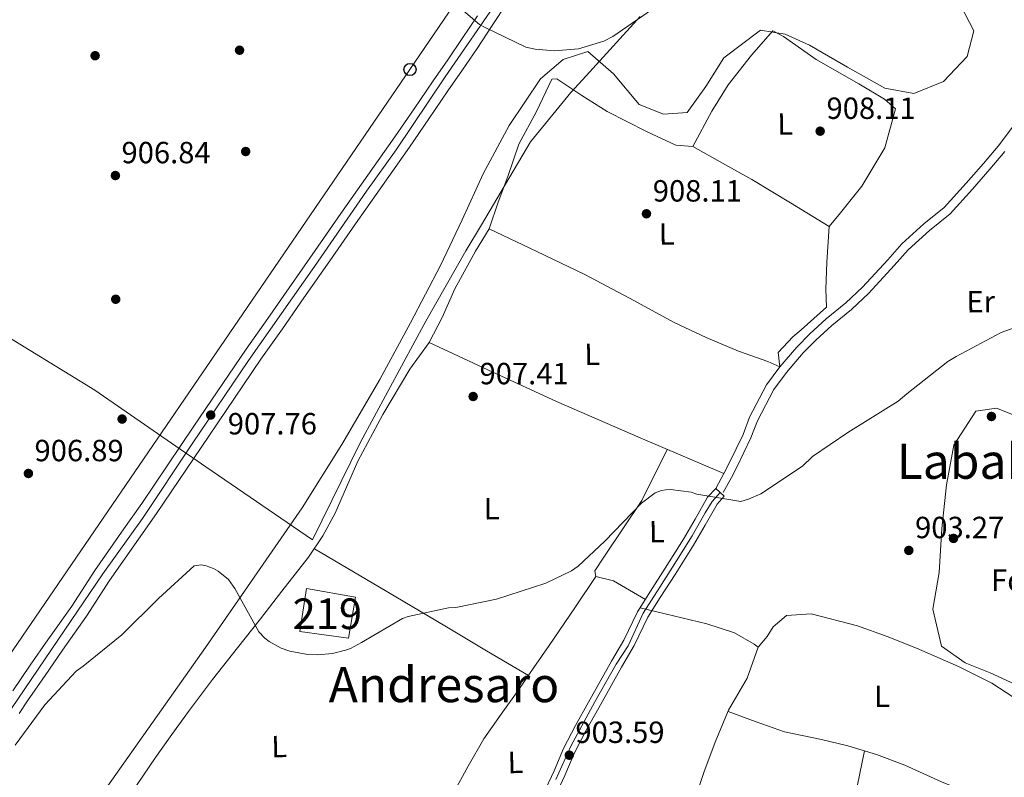
# Model space of a CAD drawing. Units: metres. Extents: x 634149 to 641038, y 4757506 to 4762269.
# Drawn here: x 636243 to 636565, y 4761574 to 4761822 of the extents above; entities that cross this region are included whole.
import ezdxf
from ezdxf.enums import TextEntityAlignment as Align

# ---------------------------------------------------------------- set-up
doc = ezdxf.new("R2010")
doc.units = ezdxf.units.M
doc.header["$MEASUREMENT"] = 0
doc.linetypes.add('DGN Style 3', pattern=[120.19938, 85.8567, -34.34268])
doc.linetypes.add('DGN Style 4', pattern=[137.4565767, 68.68536, -34.34268, 0.08585670000000001, -34.34268])
for name, color, linetype, lineweight in [('Nivel 1', 7, 'Continuous', 0), ('Nivel 15', 7, 'Continuous', 0), ('Nivel 17', 7, 'Continuous', 0), ('Nivel 21', 7, 'Continuous', 0), ('Nivel 23', 7, 'Continuous', 0), ('Nivel 33', 7, 'Continuous', 0), ('Nivel 35', 7, 'Continuous', 0), ('Nivel 36', 7, 'Continuous', 0), ('Nivel 37', 7, 'Continuous', 0), ('Nivel 41', 7, 'Continuous', 0), ('Nivel 45', 7, 'Continuous', 0), ('Nivel 48', 7, 'Continuous', 0), ('Nivel 5', 7, 'Continuous', 0), ('Nivel 52', 7, 'Continuous', 0), ('Nivel 54', 7, 'Continuous', 0), ('Nivel 57', 7, 'Continuous', 0), ('Nivel 7', 7, 'Continuous', 0)]:
    doc.layers.add(name, color=color, linetype=linetype, lineweight=lineweight)
doc.styles.add('Style-arial', font='arial.shx', dxfattribs={"bigfont": 'arialbig.shx'})
doc.styles.add('Style-Arial Narrow', font='txt')
doc.styles.add('Style-Times New Roman', font='txt')

# ---------------------------------------------------------------- blocks, each defined once
blk = doc.blocks.new('5PATER')
at = {"layer": 'Nivel 7', "linetype": 'Continuous', "lineweight": 0}
h = blk.add_hatch(color=51, dxfattribs=at)
edge = h.paths.add_edge_path()
edge.add_ellipse((0.001109559088945389, 0.002889454364776611), major_axis=(-1.082083133256386, -1.124011453964908), ratio=0.9994222409660317, start_angle=0, end_angle=360)
blk = doc.blocks.new('5PERFI_4')
at = {"layer": 'Nivel 17', "linetype": 'Continuous', "lineweight": 0}
h = blk.add_hatch(color=7, dxfattribs=at)
edge = h.paths.add_edge_path()
edge.add_arc((0.00163181871175766, 0.000374453142285347), 1.559999999966672, 315.6998461254276, 675.6998461254276)
blk = doc.blocks.new('5PTT')
at = {"layer": 'Nivel 33', "color": 7, "linetype": 'Continuous', "lineweight": 30}
blk.add_circle((0.0362088680267334, -0.03230747580528259, -0.04218232395396626), 19.94981428391548, dxfattribs=at)

msp = doc.modelspace()

# ---------------------------------------------------------------- linework, layer by layer
at = {"layer": 'Nivel 1', "color": 7, "linetype": 'Continuous', "lineweight": 0}
msp.add_polyline3d([(636445.870000001, 4761822.939999999, 910.01), (636428.1700000018, 4761803.560000001, 909.73), (636423.1999999993, 4761798.119999999, 909.6800000000001), (636409.9899999984, 4761782.040000001, 910.32), (636401.8000000007, 4761768.119999999, 910.38), (636393.9600000009, 4761754.92, 909.46), (636388.8500000015, 4761746.33, 908.6800000000001), (636375.8000000007, 4761723.390000001, 908.0600000000001), (636372.3000000007, 4761716.939999999, 907.94), (636354.370000001, 4761683.85, 906.87), (636338.7300000004, 4761651.949999999, 906.04), (636303.870000001, 4761675.82, 907.4300000000001), (636299.5899999999, 4761678.75, 908), (636295.4699999988, 4761681.59, 908), (636267.5899999999, 4761700.83, 906.36), (636233.3099999987, 4761721.779999999, 906.4)], dxfattribs=at)
at = {"layer": 'Nivel 15', "color": 51, "linetype": 'Continuous', "lineweight": 13}
msp.add_polyline3d([(636336.7399999984, 4761635.960000001, 908.4300000000001), (636334.5500000007, 4761621.92, 908.51), (636350.4499999993, 4761619.790000001, 908.5), (636352.75, 4761633.140000001, 907.91), (636336.7399999984, 4761635.960000001, 908.4300000000001)], dxfattribs=at)
at = {"layer": 'Nivel 21', "color": 7, "linetype": 'Continuous', "lineweight": 0, "elevation": 905.9200000000001, "flags": 128}
msp.add_lwpolyline([(636473.3399999999, 4761666.130000001), (636470.5300000012, 4761668.710000001)], dxfattribs=at)
at = {"layer": 'Nivel 21', "color": 7, "linetype": 'Continuous', "lineweight": 13}
for points in [[(636242.7800000012, 4761595.09, 906.44), (636245.5799999982, 4761599.25, 906.46), (636251.2699999996, 4761607.6, 906.72), (636256.9600000009, 4761615.890000001, 906.99), (636264.870000001, 4761626.970000001, 907.29), (636272.3500000015, 4761638.58, 907.34), (636281.8500000015, 4761652.119999999, 907.53), (636287.6900000013, 4761660.5, 907.8000000000001), (636304.7899999991, 4761685.74, 908.08), (636321.870000001, 4761710.91, 908.36), (636328.870000001, 4761720.93, 908.74), (636335.9200000018, 4761730.98, 909.12), (636344.3599999994, 4761743.130000001, 909.28), (636352.7800000012, 4761755.25, 909.4200000000001), (636361.5899999999, 4761767.720000001, 909.7), (636370.4200000018, 4761780.26, 910.12), (636376.7300000004, 4761789.48, 910.78), (636382.9699999988, 4761798.67, 911.51), (636387.6999999993, 4761805.529999999, 911.85), (636392.4899999984, 4761812.470000001, 912.02), (636397.4800000004, 4761820.029999999, 912.04), (636402.379999999, 4761827.470000001, 912.04)], [(636240.7600000016, 4761602.52, 906.46), (636246.4499999993, 4761610.890000001, 906.72), (636252.1700000018, 4761619.23, 906.99), (636260.0399999991, 4761630.25, 907.29), (636267.5, 4761641.83, 907.34), (636277.0700000003, 4761655.460000001, 907.53), (636282.879999999, 4761663.800000001, 907.8000000000001), (636299.9600000009, 4761689.02, 908.08), (636317.0599999987, 4761714.23, 908.36), (636324.0899999999, 4761724.27, 908.74), (636331.129999999, 4761734.32, 909.12), (636339.5599999987, 4761746.460000001, 909.28), (636348, 4761758.6, 909.4200000000001), (636356.8200000003, 4761771.08, 909.7), (636365.629999999, 4761783.59, 910.12), (636371.8999999985, 4761792.77, 910.78), (636378.1499999985, 4761801.970000001, 911.51), (636382.8999999985, 4761808.85, 911.85), (636387.6499999985, 4761815.73, 912.02), (636392.6099999994, 4761823.24, 912.04)]]:
    msp.add_polyline3d(points, dxfattribs=at)
at = {"layer": 'Nivel 21', "color": 7, "linetype": 'DGN Style 3', "lineweight": 0}
msp.add_polyline3d([(636569.2199999988, 4761789.02, 907.99), (636562.8399999999, 4761780.609999999, 907.9200000000001), (636558.0300000012, 4761774.9, 907.79), (636552.3999999985, 4761768.460000001, 907.38), (636545.1900000013, 4761760.57, 907.03), (636538.6099999994, 4761755.210000001, 906.49), (636531.4200000018, 4761748.68, 905.77), (636526.7399999984, 4761743.48, 905.6), (636518.5399999991, 4761734.540000001, 905.59), (636513.0300000012, 4761729.33, 905.64), (636506.6499999985, 4761724.140000001, 905.65), (636501.2600000016, 4761719.23, 905.65), (636497.0700000003, 4761714.92, 905.78), (636491.5, 4761708.41, 906.1700000000001), (636487.120000001, 4761702.52, 906.21), (636481.6099999994, 4761691.960000001, 906.22), (636479.4499999993, 4761686.32, 906.19), (636474.9499999993, 4761676.93, 906.1700000000001), (636473.2300000004, 4761673.630000001, 906.07), (636470.5300000012, 4761668.710000001, 905.9200000000001)], dxfattribs=at)
at = {"layer": 'Nivel 21', "color": 7, "linetype": 'Continuous', "lineweight": 0}
for points in [[(636565.0399999991, 4761778.85, 907.9200000000001), (636560.1700000018, 4761773.07, 907.79), (636554.5, 4761766.58, 907.38), (636547.129999999, 4761758.51, 907.03), (636540.4499999993, 4761753.07, 906.49), (636533.4200000018, 4761746.689999999, 905.77), (636528.8200000003, 4761741.58, 905.6), (636520.5500000007, 4761732.560000001, 905.59), (636514.8900000006, 4761727.210000001, 905.64), (636508.4899999984, 4761722, 905.65), (636503.2199999988, 4761717.199999999, 905.65), (636499.1499999985, 4761713.02, 905.78), (636493.7100000009, 4761706.65, 906.1700000000001), (636489.5199999996, 4761701.01, 906.21), (636484.1799999997, 4761690.800000001, 906.22), (636482.0399999991, 4761685.210000001, 906.19), (636477.4699999988, 4761675.67, 906.1700000000001), (636475.7199999988, 4761672.300000001, 906.07), (636473, 4761667.35, 905.9200000000001)], [(636470.5300000012, 4761668.710000001, 905.9200000000001), (636467.879999999, 4761665.82, 905.73), (636463.7800000012, 4761658.630000001, 905.66), (636460.0399999991, 4761652.08, 905.65), (636454.0199999996, 4761642.609999999, 905.44), (636449.1900000013, 4761635.109999999, 905.21), (636444.9899999984, 4761628.42, 904.95), (636440.4899999984, 4761619.1, 904.82), (636436.4600000009, 4761612.210000001, 904.41), (636428.9499999993, 4761598.810000001, 903.98), (636424.7199999988, 4761591.25, 903.89), (636420.8000000007, 4761583.699999999, 903.7), (636417.6700000018, 4761576.390000001, 903.63), (636414.1099999994, 4761568.74, 903.66)], [(636473.3399999999, 4761666.130000001, 905.9200000000001), (636470.9800000004, 4761663.560000001, 905.73), (636467.1000000015, 4761656.74, 905.66), (636463.3099999987, 4761650.109999999, 905.65), (636457.2300000004, 4761640.550000001, 905.44), (636452.4100000001, 4761633.07, 905.21), (636448.3299999982, 4761626.57, 904.95), (636443.8599999994, 4761617.310000001, 904.82), (636439.7600000016, 4761610.32, 904.41), (636432.2800000012, 4761596.939999999, 903.98), (636428.0799999982, 4761589.439999999, 903.89), (636424.25, 4761582.07, 903.7), (636421.1499999985, 4761574.83, 903.63), (636417.5799999982, 4761567.17, 903.66)]]:
    msp.add_polyline3d(points, dxfattribs=at)
at = {"layer": 'Nivel 23', "color": 7, "linetype": 'DGN Style 4', "lineweight": 0}
for points in [[(636227.0199999996, 4761577.34, 905.9), (636253.3999999985, 4761616.09, 906.94), (636270.1400000006, 4761640.83, 907.35), (636283.1000000015, 4761658.85, 907.7), (636299.379999999, 4761683.279999999, 908.04), (636317.7800000012, 4761710.5, 908.29), (636339.3399999999, 4761741.26, 909.24), (636356.370000001, 4761765.84, 909.61), (636366.0899999999, 4761779.35, 910.03), (636382.120000001, 4761803.300000001, 911.65), (636406.5899999999, 4761838.91, 912.02), (636433.379999999, 4761877.949999999, 912.22), (636477.6799999997, 4761942.73, 914.33), (636500.4600000009, 4761975.43, 915.28), (636524.0899999999, 4762009.4, 915.8000000000001), (636535.4800000004, 4762026.07, 916.9300000000001), (636567.75, 4762072.92, 917.89), (636587.7899999991, 4762102.460000001, 918.45), (636613.1799999997, 4762139.26, 919.32), (636630.9800000004, 4762163.68, 919.86), (636643.3599999994, 4762182.24, 920.33)], [(636418.2100000009, 4761573.6, 903.64), (636423.1400000006, 4761584.43, 903.74), (636431, 4761598.949999999, 904.01), (636437.9299999997, 4761611.25, 904.41), (636441.8999999985, 4761617.25, 904.77), (636446.8000000007, 4761627.91, 904.96), (636452.2399999984, 4761636.4, 905.28), (636457.6799999997, 4761645, 905.51), (636462.7899999991, 4761653.16, 905.65), (636467.0300000012, 4761660.779999999, 905.69), (636469.3200000003, 4761664.48, 905.73), (636471.9400000013, 4761667.42, 905.9200000000001)]]:
    msp.add_polyline3d(points, dxfattribs=at)
at = {"layer": 'Nivel 33', "color": 7, "linetype": 'Continuous', "lineweight": 0}
msp.add_polyline3d([(636627.129999999, 4762181.92, 919.57), (636370.5799999982, 4761805.65, 910.88), (636218.6000000015, 4761583.630000001, 905.1700000000001), (636165.1999999993, 4761506.09, 904.22), (636042.9800000004, 4761345.09, 898.22), (635963.6000000015, 4761240.529999999, 895.01)], dxfattribs=at)
at = {"layer": 'Nivel 35', "color": 92, "linetype": 'DGN Style 3', "lineweight": 0}
for points in [[(636271.8399999999, 4761571.49, 905.4), (636303.7699999996, 4761616.74, 905.9200000000001), (636335.2800000012, 4761662.32, 906.5600000000001), (636348.3200000003, 4761683.109999999, 907.27), (636360.6700000018, 4761704.33, 907.98), (636370.8000000007, 4761722.890000001, 908.5), (636380.5399999991, 4761741.630000001, 909.01), (636387.6099999994, 4761756.550000001, 909.9300000000001), (636394.5199999996, 4761771.550000001, 910.6800000000001), (636402.9600000009, 4761787.35, 910.61), (636413.2699999996, 4761802.6, 910.35), (636420.6900000013, 4761808.9, 910.2), (636428.6999999993, 4761811.550000001, 910.02), (636437.0899999999, 4761804.210000001, 909.01), (636445.5100000016, 4761794.23, 908.1), (636453.4200000018, 4761791.029999999, 908.1700000000001), (636461.2199999988, 4761791.630000001, 908.4), (636467.2699999996, 4761800.08, 908.98), (636473.2199999988, 4761809.439999999, 909.35), (636485.1999999993, 4761818.49, 908.23), (636493.2100000009, 4761817.199999999, 907.84), (636501.1999999993, 4761813.630000001, 907.54), (636513.5700000003, 4761806.439999999, 907.28), (636525.8099999987, 4761799.59, 907.4), (636535.2899999991, 4761797.810000001, 907.83), (636545.0399999991, 4761801.68, 908.29), (636552.7199999988, 4761809.92, 908.5600000000001), (636554.9400000013, 4761818.27, 908.74), (636550.6000000015, 4761826.73, 908.71)], [(636545.9899999984, 4761669.93, 902.78), (636548.370000001, 4761682.85, 902.9), (636555.5199999996, 4761693.949999999, 902.95), (636562.2699999996, 4761694.92, 902.9200000000001), (636569.2199999988, 4761692.26, 902.84), (636577.1799999997, 4761688.83, 902.6800000000001), (636585.2399999984, 4761685.550000001, 902.5), (636599.879999999, 4761683.74, 902.14), (636609.5, 4761687.369999999, 902.1700000000001), (636618.8999999985, 4761692.199999999, 902.28), (636627.1400000006, 4761696.449999999, 902.27), (636634.7199999988, 4761701.960000001, 902.28), (636635.7399999984, 4761706.210000001, 902.45)], [(636569.4899999984, 4761604.15, 899.78), (636560.2800000012, 4761608.470000001, 899.75), (636552.120000001, 4761611.689999999, 899.91), (636544.370000001, 4761617.18, 900.28), (636541.4499999993, 4761629.189999999, 901.26), (636543.5500000007, 4761641.210000001, 902.1700000000001), (636544.4899999984, 4761655.57, 902.5600000000001), (636545.9899999984, 4761669.93, 902.78)]]:
    msp.add_polyline3d(points, dxfattribs=at)
at = {"layer": 'Nivel 36', "color": 92, "linetype": 'Continuous', "lineweight": 0, "extrusion": (-0.3209869741032955, -0.6143733074399687, 0.7207723645932079), "elevation": -3129152.53043885, "flags": 128}
msp.add_lwpolyline([(-1640925.831477776, 3255058.489087094), (-1640914.792185599, 3255058.115286801), (-1640903.76439644, 3255057.594647989), (-1640888.992613208, 3255056.363308843), (-1640874.236565512, 3255054.954609983)], dxfattribs=at)
at = {"layer": 'Nivel 36', "color": 92, "linetype": 'Continuous', "lineweight": 0, "extrusion": (-0.3709360343975143, -0.8512004172408346, 0.3713008323105067), "elevation": -4288893.010290871, "flags": 128}
msp.add_lwpolyline([(-1318892.110982703, 1716053.583754541), (-1318869.163790565, 1716051.999028066), (-1318846.199188877, 1716050.826656859), (-1318816.42913007, 1716050.964773877), (-1318786.652469102, 1716051.645170234)], dxfattribs=at)
at = {"layer": 'Nivel 36', "color": 92, "linetype": 'Continuous', "lineweight": 0, "extrusion": (0.5104576681279112, 0.85916160851475, 0.03569733188577351), "elevation": 4415882.646915471, "flags": 128}
msp.add_lwpolyline([(1885103.412409382, -156829.3339529067), (1885078.642425476, -156830.5948976122), (1885053.862225901, -156831.5953942428), (1885037.981249431, -156831.7457859591), (1885022.098654391, -156831.735483529)], dxfattribs=at)
at = {"layer": 'Nivel 36', "color": 92, "linetype": 'Continuous', "lineweight": 0}
for points in [[(636396.4499999993, 4761753.59, 909.4300000000001), (636399.3999999985, 4761762.26, 910.21), (636402.6099999994, 4761770.66, 910.46), (636406.1999999993, 4761781.199999999, 910.49), (636411.9200000018, 4761791.9, 910.26), (636416.9699999988, 4761802.449999999, 910.04), (636418.5599999987, 4761802.6, 909.79), (636426.7100000009, 4761797.199999999, 909.5600000000001), (636435.0300000012, 4761791.91, 909.32), (636447.8599999994, 4761785.43, 908.71), (636457.4800000004, 4761780.890000001, 908.4), (636463.0599999987, 4761780.43, 908.21), (636469.3000000007, 4761792.060000001, 908.1), (636474.6400000006, 4761800.630000001, 908.15), (636482.2199999988, 4761810.290000001, 908.15), (636489.1700000018, 4761818.34, 907.59), (636492.6400000006, 4761816.390000001, 907.65), (636503.3599999994, 4761808.949999999, 907.4300000000001), (636517.2699999996, 4761801.01, 907.34), (636525.6999999993, 4761795.939999999, 907.12), (636529.3299999982, 4761792.790000001, 907.09), (636525.7600000016, 4761780, 906.87), (636518.3399999999, 4761767.560000001, 906.54), (636511.2800000012, 4761758.84, 905.9200000000001), (636507.6099999994, 4761754.279999999, 905.76), (636506.8200000003, 4761742.710000001, 906.01), (636506.5399999991, 4761733.810000001, 905.6700000000001), (636506.7399999984, 4761727.970000001, 905.54), (636498.4600000009, 4761720.560000001, 905.4200000000001), (636495.6999999993, 4761718.27, 905.28), (636490.9800000004, 4761713.16, 905.4200000000001), (636491.5, 4761708.41, 906.1700000000001), (636487.5599999987, 4761710.199999999, 905.54), (636477.9600000009, 4761713.540000001, 905.98), (636467.379999999, 4761718.040000001, 906.34), (636456.9899999984, 4761722.98, 906.73), (636442.3900000006, 4761730.92, 907.48), (636427.7100000009, 4761738.689999999, 908.21), (636412.0799999982, 4761746.140000001, 908.82), (636396.4499999993, 4761753.59, 909.4300000000001)], [(636279.2699999996, 4761568.869999999, 904.2), (636287.379999999, 4761580.779999999, 904.3100000000001), (636292.75, 4761588.32, 904.33), (636298.2199999988, 4761595.790000001, 904.34), (636306.0599999987, 4761606.25, 904.34), (636314.1700000018, 4761616.57, 904.37), (636321.7600000016, 4761626.09, 905.4200000000001), (636328.6900000013, 4761635.08, 905.4200000000001), (636337.4499999993, 4761646.210000001, 905.6700000000001), (636342.1400000006, 4761653.220000001, 906.13), (636346.1700000018, 4761660.66, 906.54), (636349.8599999994, 4761669.140000001, 906.63), (636353.5399999991, 4761677.619999999, 906.7), (636361.6999999993, 4761692.869999999, 906.97), (636370.5700000003, 4761707.710000001, 907.32), (636376.8399999999, 4761716.42, 907.87), (636381.129999999, 4761724.58, 907.96), (636385.2600000016, 4761733.93, 908.01), (636392.0199999996, 4761746.23, 908.65), (636396.4499999993, 4761753.59, 909.4300000000001)], [(636454.7100000009, 4761681.51, 905.64), (636450.5599999987, 4761673.16, 905.59), (636446.4100000001, 4761664.800000001, 905.54), (636440.4100000001, 4761655.83, 905.26), (636434.1400000006, 4761646.59, 904.9200000000001), (636431.0199999996, 4761641.77, 904.6700000000001), (636431.3000000007, 4761639.91, 904.73), (636437.1600000001, 4761638.52, 904.76), (636447.5199999996, 4761632.439999999, 905.11)], [(636431.3000000007, 4761639.91, 904.73), (636424.6499999985, 4761630.01, 904.37), (636416.0399999991, 4761617.41, 903.64), (636411.0799999982, 4761610.18, 903.48), (636406.120000001, 4761602.949999999, 903.39), (636400.4400000013, 4761594.91, 903.32), (636394.7600000016, 4761586.869999999, 903.25), (636389.6499999985, 4761577.970000001, 903.1700000000001), (636384.75, 4761568.949999999, 903.09), (636376.2699999996, 4761556.49, 903.11), (636372.629999999, 4761549.68, 903.25), (636373.9200000018, 4761542.390000001, 903.36), (636380.8900000006, 4761536.890000001, 903.34), (636390.7100000009, 4761530.84, 902.8000000000001)], [(636462.879999999, 4761564.550000001, 902.52), (636466.75, 4761576.189999999, 902.89), (636470.6000000015, 4761586.26, 903.3000000000001), (636474.7399999984, 4761596.210000001, 903.6700000000001), (636480.8500000015, 4761606.699999999, 903.83), (636484.4499999993, 4761616.790000001, 903.86), (636483.1099999994, 4761617.83, 903.86), (636476.6900000013, 4761621.470000001, 903.89), (636467.620000001, 4761624.42, 903.89), (636456.7100000009, 4761627.07, 904.45), (636445.8000000007, 4761629.710000001, 905)], [(636484.4499999993, 4761616.790000001, 903.86), (636487.3299999982, 4761620.27, 903.61), (636489.2800000012, 4761623.49, 903.28), (636493.620000001, 4761627.130000001, 903.28), (636501.7199999988, 4761627.75, 902.14), (636516.9100000001, 4761623.82, 901.39), (636526.5799999982, 4761620.25, 900.9200000000001), (636536.120000001, 4761616.49, 900.5), (636549.879999999, 4761610.540000001, 900.08), (636560.8399999999, 4761605.1, 899.77), (636570.2100000009, 4761598.970000001, 900.14)], [(636474.5700000003, 4761595.800000001, 903.65), (636483.8000000007, 4761592.460000001, 902.62), (636493.0199999996, 4761589.130000001, 901.58), (636505.1400000006, 4761586.619999999, 901.19), (636513.6700000018, 4761584.6, 901.6700000000001), (636523.1099999994, 4761581.720000001, 901.58), (636532.3399999999, 4761578.189999999, 901.5), (636544.3599999994, 4761572.75, 901.53), (636554.2399999984, 4761568.76, 901.44), (636562.3900000006, 4761564.74, 901.28), (636561.7800000012, 4761560.609999999, 901.03), (636560.2399999984, 4761546.540000001, 901), (636558.6900000013, 4761532.470000001, 900.97)], [(636519.120000001, 4761582.939999999, 901.62), (636516.75, 4761571.220000001, 901.0500000000001), (636513.6000000015, 4761557.109999999, 900.72), (636511.2100000009, 4761546.710000001, 900.5500000000001), (636509.4400000013, 4761539.390000001, 900.44), (636504.9200000018, 4761539.73, 900.64), (636494.5399999991, 4761540.93, 901.11), (636488.5500000007, 4761542.32, 901.22), (636484.8000000007, 4761533.91, 901.1700000000001), (636479.0199999996, 4761514.77, 900.4), (636473.25, 4761495.630000001, 899.63)]]:
    msp.add_polyline3d(points, dxfattribs=at)
at = {"layer": 'Nivel 5', "color": 30, "linetype": 'Continuous', "lineweight": 0, "flags": 128}
for points, elevation in [([(636380.7100000009, 4761831.26), (636393.2899999991, 4761820.35), (636394.9299999997, 4761819.449999999), (636408.4699999988, 4761812.960000001), (636411.4899999984, 4761812.300000001), (636417.8399999999, 4761811.76), (636425.7199999988, 4761812.4), (636433.9699999988, 4761814.890000001), (636436.8900000006, 4761816.4), (636453, 4761827.58)], 910), ([(636241.5300000012, 4761584.83), (636251.2300000004, 4761597.939999999), (636261.5, 4761609.01), (636263.7199999988, 4761610.66), (636276.3599999994, 4761620.83), (636288.3200000003, 4761632.699999999), (636299.9800000004, 4761643.439999999), (636302.3399999999, 4761643.699999999), (636303.9299999997, 4761643.41), (636306.3000000007, 4761642.51), (636307.8599999994, 4761641.640000001), (636311.2199999988, 4761638.970000001), (636312.8299999982, 4761636.790000001), (636313.3000000007, 4761635.939999999), (636321.129999999, 4761621.800000001), (636323.0899999999, 4761619.779999999), (636324.5, 4761618.67), (636328.4699999988, 4761616.439999999), (636331.2600000016, 4761615.51), (636337.2300000004, 4761614.460000001), (636340.3299999982, 4761614.34), (636345.2699999996, 4761614.790000001), (636349.5500000007, 4761615.810000001), (636351.129999999, 4761616.41), (636354.7399999984, 4761618.35), (636368.1400000006, 4761626.210000001), (636369.9499999993, 4761626.890000001), (636383.1799999997, 4761629.640000001), (636385.5799999982, 4761629.82), (636398.8099999987, 4761632.529999999), (636414.9899999984, 4761637.76), (636423.370000001, 4761641.810000001), (636425.5199999996, 4761643.34), (636434.2399999984, 4761651.49), (636446.2699999996, 4761663.859999999), (636450.7199999988, 4761667.24), (636452.7600000016, 4761668), (636454.1799999997, 4761668.290000001), (636455.7699999996, 4761668.34), (636462.4699999988, 4761667.460000001), (636464.370000001, 4761666.859999999), (636478.7100000009, 4761664.41), (636481.2899999991, 4761665.17), (636485.2899999991, 4761666.92), (636498.9100000001, 4761676.02), (636502.120000001, 4761679.119999999), (636513.6999999993, 4761686.99), (636530.2100000009, 4761697.25), (636532.9699999988, 4761699.640000001), (636546.370000001, 4761710.25), (636549.1400000006, 4761711.869999999), (636563.8500000015, 4761719.66), (636569.629999999, 4761721.710000001)], 905)]:
    msp.add_lwpolyline(points, dxfattribs=dict(at, elevation=elevation))
at = {"layer": 'Nivel 52', "color": 1, "linetype": 'Continuous', "lineweight": 13}
msp.add_3dface([(636336.7399999984, 4761635.960000001, 908.4300000000001), (636334.5500000007, 4761621.92, 908.51), (636350.4499999993, 4761619.790000001, 908.5), (636352.75, 4761633.140000001, 907.91)], dxfattribs=at)
at = {"layer": 'Nivel 54', "color": 9, "linetype": 'Continuous', "lineweight": 0}
for points in [[(636242.7800000012, 4761595.09, 906.44), (636245.5799999982, 4761599.25, 906.46), (636251.2699999996, 4761607.6, 906.72), (636256.9600000009, 4761615.890000001, 906.99), (636264.870000001, 4761626.970000001, 907.29), (636272.3500000015, 4761638.58, 907.34), (636281.8500000015, 4761652.119999999, 907.53), (636287.6900000013, 4761660.5, 907.8000000000001), (636304.7899999991, 4761685.74, 908.08), (636321.870000001, 4761710.91, 908.36), (636328.870000001, 4761720.93, 908.74), (636335.9200000018, 4761730.98, 909.12), (636344.3599999994, 4761743.130000001, 909.28), (636352.7800000012, 4761755.25, 909.4200000000001), (636361.5899999999, 4761767.720000001, 909.7), (636370.4200000018, 4761780.26, 910.12), (636376.7300000004, 4761789.48, 910.78), (636382.9699999988, 4761798.67, 911.51), (636387.6999999993, 4761805.529999999, 911.85), (636392.4899999984, 4761812.470000001, 912.02), (636397.4800000004, 4761820.029999999, 912.04), (636402.379999999, 4761827.470000001, 912.04)], [(636392.6099999994, 4761823.24, 912.04), (636387.6499999985, 4761815.73, 912.02), (636382.8999999985, 4761808.85, 911.85), (636378.1499999985, 4761801.970000001, 911.51), (636371.8999999985, 4761792.77, 910.78), (636365.629999999, 4761783.59, 910.12), (636356.8200000003, 4761771.08, 909.7), (636348, 4761758.6, 909.4200000000001), (636339.5599999987, 4761746.460000001, 909.28), (636331.129999999, 4761734.32, 909.12), (636324.0899999999, 4761724.27, 908.74), (636317.0599999987, 4761714.23, 908.36), (636299.9600000009, 4761689.02, 908.08), (636282.879999999, 4761663.800000001, 907.8000000000001), (636277.0700000003, 4761655.460000001, 907.53), (636267.5, 4761641.83, 907.34), (636260.0399999991, 4761630.25, 907.29), (636252.1700000018, 4761619.23, 906.99), (636246.4499999993, 4761610.890000001, 906.72), (636240.7600000016, 4761602.52, 906.46)], [(636417.5799999982, 4761567.17, 903.66), (636421.1499999985, 4761574.83, 903.63), (636424.25, 4761582.07, 903.7), (636428.0799999982, 4761589.439999999, 903.89), (636432.2800000012, 4761596.939999999, 903.98), (636439.7600000016, 4761610.32, 904.41), (636443.8599999994, 4761617.310000001, 904.82), (636448.3299999982, 4761626.57, 904.95), (636452.4100000001, 4761633.07, 905.21), (636457.2300000004, 4761640.550000001, 905.44), (636463.3099999987, 4761650.109999999, 905.65), (636467.1000000015, 4761656.74, 905.66), (636470.9800000004, 4761663.560000001, 905.73), (636473.3399999999, 4761666.130000001, 905.9200000000001), (636470.5300000012, 4761668.710000001, 905.9200000000001), (636467.879999999, 4761665.82, 905.73), (636463.7800000012, 4761658.630000001, 905.66), (636460.0399999991, 4761652.08, 905.65), (636454.0199999996, 4761642.609999999, 905.44), (636449.1900000013, 4761635.109999999, 905.21), (636444.9899999984, 4761628.42, 904.95), (636440.4899999984, 4761619.1, 904.82), (636436.4600000009, 4761612.210000001, 904.41), (636428.9499999993, 4761598.810000001, 903.98), (636424.7199999988, 4761591.25, 903.89), (636420.8000000007, 4761583.699999999, 903.7), (636417.6700000018, 4761576.390000001, 903.63), (636414.1099999994, 4761568.74, 903.66)]]:
    msp.add_polyline3d(points, dxfattribs=at)
at = {"layer": 'Nivel 57', "color": 92, "linetype": 'DGN Style 3', "lineweight": 0}
for points in [[(636271.8399999999, 4761571.49, 905.4), (636303.7699999996, 4761616.74, 905.9200000000001), (636335.2800000012, 4761662.32, 906.5600000000001), (636348.3200000003, 4761683.109999999, 907.27), (636360.6700000018, 4761704.33, 907.98), (636370.8000000007, 4761722.890000001, 908.5), (636380.5399999991, 4761741.630000001, 909.01), (636387.6099999994, 4761756.550000001, 909.9300000000001), (636394.5199999996, 4761771.550000001, 910.6800000000001), (636402.9600000009, 4761787.35, 910.61), (636413.2699999996, 4761802.6, 910.35), (636420.6900000013, 4761808.9, 910.2), (636428.6999999993, 4761811.550000001, 910.02), (636437.0899999999, 4761804.210000001, 909.01), (636445.5100000016, 4761794.23, 908.1), (636453.4200000018, 4761791.029999999, 908.1700000000001), (636461.2199999988, 4761791.630000001, 908.4), (636467.2699999996, 4761800.08, 908.98), (636473.2199999988, 4761809.439999999, 909.35), (636485.1999999993, 4761818.49, 908.23), (636493.2100000009, 4761817.199999999, 907.84), (636501.1999999993, 4761813.630000001, 907.54), (636513.5700000003, 4761806.439999999, 907.28), (636525.8099999987, 4761799.59, 907.4), (636535.2899999991, 4761797.810000001, 907.83), (636545.0399999991, 4761801.68, 908.29), (636552.7199999988, 4761809.92, 908.5600000000001), (636554.9400000013, 4761818.27, 908.74), (636550.6000000015, 4761826.73, 908.71)], [(636569.2199999988, 4761692.26, 902.84), (636562.2699999996, 4761694.92, 902.9200000000001), (636555.5199999996, 4761693.949999999, 902.95), (636548.370000001, 4761682.85, 902.9), (636545.9899999984, 4761669.93, 902.78), (636544.4899999984, 4761655.57, 902.5600000000001), (636543.5500000007, 4761641.210000001, 902.1700000000001), (636541.4499999993, 4761629.189999999, 901.26), (636544.370000001, 4761617.18, 900.28), (636552.120000001, 4761611.689999999, 899.91), (636560.2800000012, 4761608.470000001, 899.75), (636569.4899999984, 4761604.15, 899.78)]]:
    msp.add_polyline3d(points, dxfattribs=at)

# ---------------------------------------------------------------- block references
at = {"layer": 'Nivel 17', "color": 7, "linetype": 'Continuous', "lineweight": 0}
for p in [(636267.6400000006, 4761810.16, 906.73), (636314.8599999994, 4761811.949999999, 906.73), (636316.870000001, 4761778.83, 906.62), (636274.379999999, 4761730.540000001, 906.4), (636276.4699999988, 4761691.380000001, 906.37), (636560.6600000001, 4761692.23, 903.22), (636548.2600000016, 4761652.359999999, 902.63)]:
    msp.add_blockref('5PERFI_4', p, dxfattribs=at)
at = {"layer": 'Nivel 33', "color": 7, "linetype": 'Continuous', "lineweight": 30, "xscale": 0.1000009313241567, "yscale": 0.1000009313241567, "zscale": 0.1000009313241567}
msp.add_blockref('5PTT', (636370.5799999982, 4761805.65, 910.88), dxfattribs=at)
at = {"layer": 'Nivel 7', "color": 51, "linetype": 'Continuous', "lineweight": 0}
for p in [(636504.6700000018, 4761785.49, 908.11), (636274.2800000012, 4761770.99, 906.84), (636447.879999999, 4761758.48, 908.11), (636391.2300000004, 4761698.75, 907.41), (636305.4299999997, 4761692.699999999, 907.76), (636245.8399999999, 4761673.59, 906.89), (636533.6499999985, 4761648.439999999, 903.27), (636422.6600000001, 4761581.5, 903.59)]:
    msp.add_blockref('5PATER', p, dxfattribs=at)

# ---------------------------------------------------------------- texts
at = {"layer": 'Nivel 37', "color": 92, "linetype": 'Continuous', "lineweight": 0, "style": 'Style-Arial Narrow'}
for s, p in [('L', (636493.2502180375, 4761787.815501586, 908.0600000000001)), ('L', (636454.5102180354, 4761751.885501586, 907.73)), ('Er', (636557.1577355638, 4761729.757582784, 905.44)), ('L', (636430.150218036, 4761712.535501584, 906.29)), ('L', (636397.2902180366, 4761662.065501586, 906.0500000000001)), ('L', (636451.2902180366, 4761654.575501585, 905.44)), ('L', (636524.8902180344, 4761600.785501584, 901.25)), ('L', (636327.8202180378, 4761584.345501585, 903.99)), ('L', (636405.0702180378, 4761579.135501586, 903.45))]:
    msp.add_text(s, height=6.9999, rotation=0.6999083505862409, dxfattribs=at).set_placement(p, align=Align.MIDDLE_CENTER)
at = {"layer": 'Nivel 37', "color": 92, "linetype": 'Continuous', "lineweight": 0, "style": 'Style-arial'}
msp.add_text('Fd', height=6.99996, dxfattribs=at).set_placement((636566.1549360193, 4761638.70998, 901.14), align=Align.MIDDLE_CENTER)
at = {"layer": 'Nivel 41', "color": 7, "linetype": 'Continuous', "lineweight": 0, "style": 'Style-arial'}
for s, p in [('908.11', (636506.75, 4761789.49, 908.11)), ('906.84', (636276.2699999996, 4761774.99, 906.84)), ('908.11', (636449.9600000009, 4761762.48, 908.11)), ('907.41', (636393.3099999987, 4761702.75, 907.41)), ('907.76', (636311.0100000016, 4761686.35, 907.76)), ('906.89', (636247.8299999982, 4761677.59, 906.89)), ('903.27', (636535.6999999993, 4761652.439999999, 903.27)), ('903.59', (636424.6499999985, 4761585.5, 903.59))]:
    msp.add_text(s, height=6.99996, dxfattribs=at).set_placement(p)
at = {"layer": 'Nivel 45', "color": 7, "linetype": 'Continuous', "lineweight": 0, "style": 'Style-Times New Roman'}
for s, p in [('Labakibarrena', (636583.0143098794, 4761677.589979999, 901.9200000000001)), ('Andresaro', (636381.7074947916, 4761604.579979999, 903.76))]:
    msp.add_text(s, height=11.49996, dxfattribs=at).set_placement(p, align=Align.MIDDLE_CENTER)
at = {"layer": 'Nivel 48', "color": 1, "linetype": 'Continuous', "lineweight": 0, "style": 'Style-Arial Narrow'}
msp.add_text('219', height=9.99996, dxfattribs=at).set_placement((636343.5646221042, 4761627.729979999, 905.26), align=Align.MIDDLE_CENTER)

doc.saveas('drawing.dxf')
